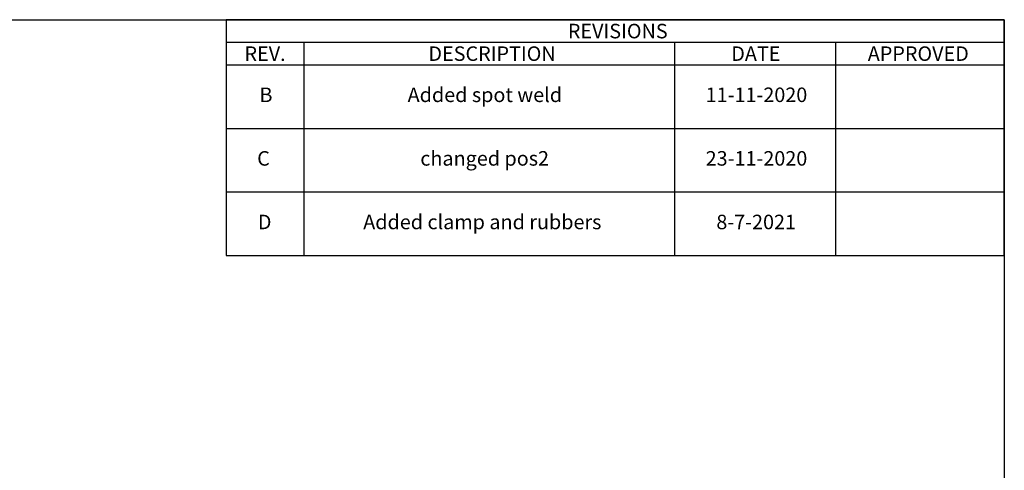
# Model space of a CAD drawing. Units: millimetres. Extents: x 2 to 418, y 2 to 295.
# Drawn here: x 274 to 418, y 229 to 295 of the extents above; entities that cross this region are included whole.
import ezdxf

# ---------------------------------------------------------------- set-up
doc = ezdxf.new("R2010")
doc.units = ezdxf.units.MM
doc.layers.add('RED', color=1, linetype='Continuous')
doc.styles.add('SLDTEXTSTYLE1', font='TXT', dxfattribs={"width": 0.75})

# ---------------------------------------------------------------- blocks, each defined once
blk = doc.blocks.new('SW_TABLEANNOTATION_1')
at = {"layer": 'RED', "color": 0}
for p, q in [((0, 0), (0, -34.38)), ((113.49, 0), (0, 0)), ((113.49, -34.38), (113.49, 0)), ((0, -3.29), (113.49, -3.29)), ((11.3, -3.29), (11.3, -6.58)), ((65.38, -3.29), (65.38, -6.58)), ((88.85, -3.29), (88.85, -6.58)), ((0, -6.58), (113.49, -6.58)), ((11.3, -6.58), (11.3, -34.38)), ((65.38, -6.58), (65.38, -34.38)), ((88.85, -6.58), (88.85, -34.38)), ((0, -15.84), (113.49, -15.84)), ((0, -25.11), (113.49, -25.11)), ((0, -34.38), (113.49, -34.38))]:
    blk.add_line(p, q, dxfattribs=at)
at = {"layer": 'RED', "color": 0, "attachment_point": 1, "style": 'SLDTEXTSTYLE1'}
for s, insert, char_height in [('REVISIONS', (49.82, -0.6), 2.117), ('REV.', (2.65, -3.89), 2.117), ('DESCRIPTION', (29.48, -3.89), 2.1167), ('DATE', (73.66, -3.89), 2.117), ('APPROVED', (93.57, -3.89), 2.117), ('B', (4.84, -9.89), 2.12), ('Added spot weld', (26.45, -9.89), 2.1167), ('11-11-2020', (69.92, -9.89), 2.117), ('C', (4.5, -19.16), 2.12), ('changed pos2', (28.3, -19.16), 2.1167), ('23-11-2020', (69.92, -19.16), 2.117), ('D', (4.6, -28.43), 2.12), ('Added clamp and rubbers', (19.97, -28.43), 2.1167), ('8-7-2021', (71.48, -28.43), 2.117)]:
    blk.add_mtext(s, dxfattribs=dict(at, insert=insert, char_height=char_height))

msp = doc.modelspace()

# ---------------------------------------------------------------- linework, layer by layer
at = {"layer": 'RED'}
for p, q in [((2, 295), (418, 295)), ((418, 295), (418, 2))]:
    msp.add_line(p, q, dxfattribs=at)

# ---------------------------------------------------------------- block references
msp.add_blockref('SW_TABLEANNOTATION_1', (304.5125307, 295), dxfattribs=at)

doc.saveas('drawing.dxf')
